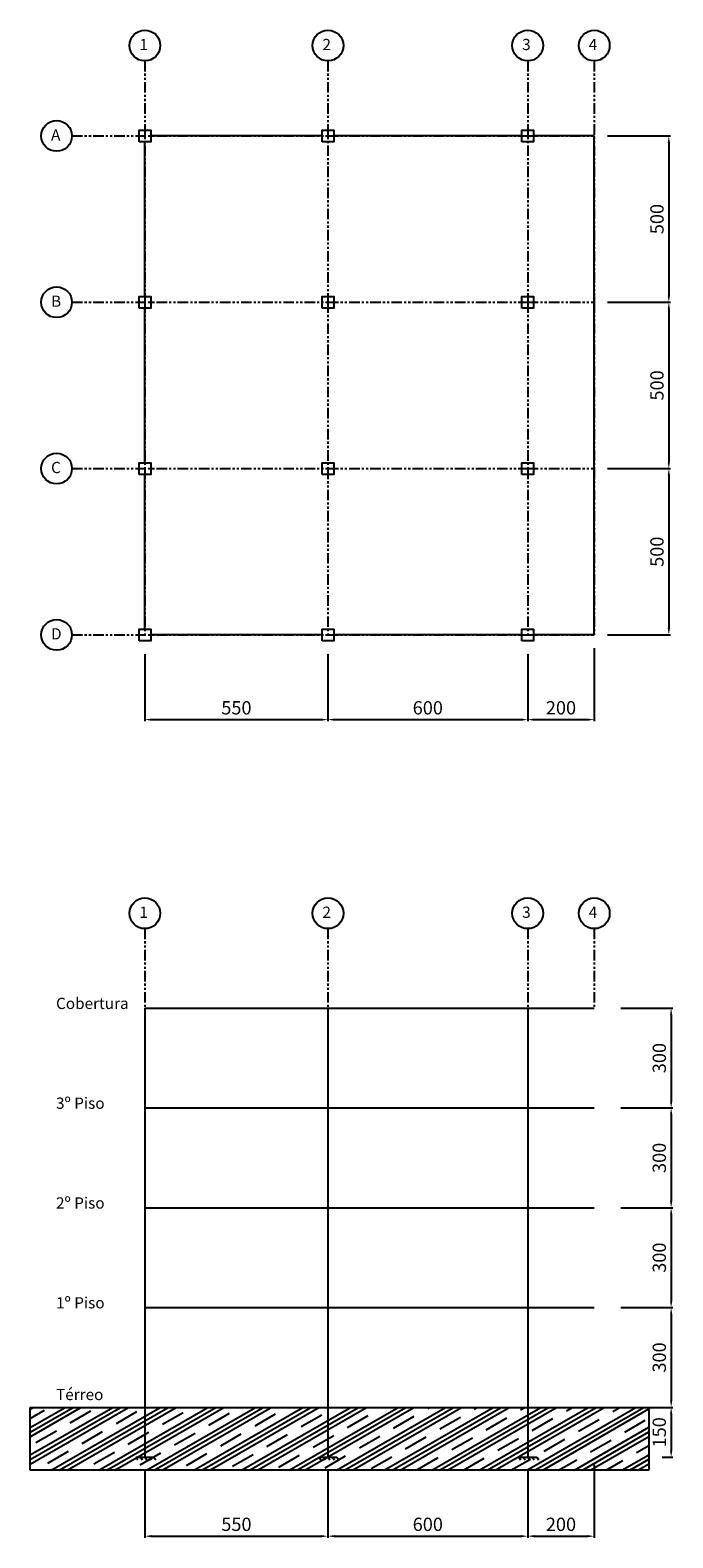
# Model space of a CAD drawing. Units: millimetres. Extents: x 333 to 2264, y -3989 to 544.
import ezdxf

# ---------------------------------------------------------------- set-up
doc = ezdxf.new("R2010")
doc.units = ezdxf.units.MM
doc.linetypes.add('PHANTOM', pattern=[63.5, 31.75, -6.35, 6.35, -6.35, 6.35, -6.35])
doc.layers.add('Eixo', color=1, linetype='PHANTOM')
doc.styles.get("Standard").update_dxf_attribs({"font": 'arial.ttf'})
doc.dimstyles.new('ISO-25', dxfattribs={"dimtxt": 2.5, "dimasz": 2.5, "dimexe": 1.25, "dimexo": 0.625, "dimtad": 1, "dimtxsty": 'Standard', "dimcen": 2.5, "dimadec": 0, "dimazin": 0, "dimtfac": 1, "dimtmove": 0, "dimatfit": 3, "dimfxl": 1, "dimarcsym": 0})

# ---------------------------------------------------------------- blocks, each defined once
blk = doc.blocks.new('*D1')
at = {"color": 0, "lineweight": -2}
for p, q in [((677.8, -1331.7), (677.8, -1534)), ((1227.8, -1331.7), (1227.8, -1534)), ((697.8, -1529), (1207.8, -1529))]:
    blk.add_line(p, q, dxfattribs=at)
at = {"color": 0}
for points in [[(697.8, -1525.6), (697.8, -1532.3), (677.8, -1529)], [(1207.8, -1532.3), (1207.8, -1525.6), (1227.8, -1529)]]:
    blk.add_solid(points, dxfattribs=at)
at = {"layer": 'Defpoints', "color": 0}
for p in [(677.8, -1291.7), (1227.8, -1291.7), (1227.8, -1529)]:
    blk.add_point(p, dxfattribs=at)
at = {"color": 0, "insert": (952.8, -1498.5), "char_height": 40, "attachment_point": 5}
blk.add_mtext('550', dxfattribs=at)
blk = doc.blocks.new('*D2')
at = {"color": 0, "lineweight": -2}
for p, q in [((1227.8, -1331.7), (1227.8, -1534)), ((1827.8, -1331.7), (1827.8, -1534)), ((1247.8, -1529), (1807.8, -1529))]:
    blk.add_line(p, q, dxfattribs=at)
at = {"color": 0}
for points in [[(1247.8, -1525.6), (1247.8, -1532.3), (1227.8, -1529)], [(1807.8, -1532.3), (1807.8, -1525.6), (1827.8, -1529)]]:
    blk.add_solid(points, dxfattribs=at)
at = {"layer": 'Defpoints', "color": 0}
for p in [(1227.8, -1291.7), (1827.8, -1291.7), (1827.8, -1529)]:
    blk.add_point(p, dxfattribs=at)
at = {"color": 0, "insert": (1527.8, -1498.5), "char_height": 40, "attachment_point": 5}
blk.add_mtext('600', dxfattribs=at)
blk = doc.blocks.new('*D3')
at = {"color": 0, "lineweight": -2}
for p, q in [((2027.8, -1314.2), (2027.8, -1534)), ((1827.8, -1331.7), (1827.8, -1534)), ((1847.8, -1529), (2007.8, -1529))]:
    blk.add_line(p, q, dxfattribs=at)
at = {"color": 0}
for points in [[(1847.8, -1525.6), (1847.8, -1532.3), (1827.8, -1529)], [(2007.8, -1532.3), (2007.8, -1525.6), (2027.8, -1529)]]:
    blk.add_solid(points, dxfattribs=at)
at = {"layer": 'Defpoints', "color": 0}
for p in [(1827.8, -1291.7), (2027.8, -1274.2), (2027.8, -1529)]:
    blk.add_point(p, dxfattribs=at)
at = {"color": 0, "insert": (1927.8, -1498.5), "char_height": 40, "attachment_point": 5}
blk.add_mtext('200', dxfattribs=at)
blk = doc.blocks.new('*D4')
at = {"color": 0, "lineweight": -2}
for p, q in [((2067.8, 225.8), (2256.9, 225.8)), ((2251.9, 205.8), (2251.9, -254.2)), ((2067.8, -274.2), (2256.9, -274.2))]:
    blk.add_line(p, q, dxfattribs=at)
at = {"color": 0}
for points in [[(2255.2, 205.8), (2248.5, 205.8), (2251.9, 225.8)], [(2248.5, -254.2), (2255.2, -254.2), (2251.9, -274.2)]]:
    blk.add_solid(points, dxfattribs=at)
at = {"layer": 'Defpoints', "color": 0}
for p in [(2027.8, 225.8), (2027.8, -274.2), (2251.9, -274.2)]:
    blk.add_point(p, dxfattribs=at)
at = {"color": 0, "insert": (2221.4, -24.2), "char_height": 40, "attachment_point": 5, "rotation": 90}
blk.add_mtext('500', dxfattribs=at)
blk = doc.blocks.new('*D5')
at = {"color": 0, "lineweight": -2}
for p, q in [((2067.8, -274.2), (2256.9, -274.2)), ((2251.9, -294.2), (2251.9, -754.2)), ((2067.8, -774.2), (2256.9, -774.2))]:
    blk.add_line(p, q, dxfattribs=at)
at = {"color": 0}
for points in [[(2255.2, -294.2), (2248.5, -294.2), (2251.9, -274.2)], [(2248.5, -754.2), (2255.2, -754.2), (2251.9, -774.2)]]:
    blk.add_solid(points, dxfattribs=at)
at = {"layer": 'Defpoints', "color": 0}
for p in [(2027.8, -274.2), (2027.8, -774.2), (2251.9, -774.2)]:
    blk.add_point(p, dxfattribs=at)
at = {"color": 0, "insert": (2221.4, -524.2), "char_height": 40, "attachment_point": 5, "rotation": 90}
blk.add_mtext('500', dxfattribs=at)
blk = doc.blocks.new('*D6')
at = {"color": 0, "lineweight": -2}
for p, q in [((2067.8, -774.2), (2256.9, -774.2)), ((2251.9, -794.2), (2251.9, -1254.2)), ((2067.8, -1274.2), (2256.9, -1274.2))]:
    blk.add_line(p, q, dxfattribs=at)
at = {"color": 0}
for points in [[(2255.2, -794.2), (2248.5, -794.2), (2251.9, -774.2)], [(2248.5, -1254.2), (2255.2, -1254.2), (2251.9, -1274.2)]]:
    blk.add_solid(points, dxfattribs=at)
at = {"layer": 'Defpoints', "color": 0}
for p in [(2027.8, -774.2), (2027.8, -1274.2), (2251.9, -1274.2)]:
    blk.add_point(p, dxfattribs=at)
at = {"color": 0, "insert": (2221.4, -1024.2), "char_height": 40, "attachment_point": 5, "rotation": 90}
blk.add_mtext('500', dxfattribs=at)
blk = doc.blocks.new('*D7')
at = {"color": 0, "lineweight": -2}
for p, q in [((2107.8, -2396.4), (2263.8, -2396.4)), ((2258.8, -2416.4), (2258.8, -2676.4)), ((2107.8, -2696.4), (2263.8, -2696.4))]:
    blk.add_line(p, q, dxfattribs=at)
at = {"color": 0}
for points in [[(2262.2, -2416.4), (2255.5, -2416.4), (2258.8, -2396.4)], [(2255.5, -2676.4), (2262.2, -2676.4), (2258.8, -2696.4)]]:
    blk.add_solid(points, dxfattribs=at)
at = {"layer": 'Defpoints', "color": 0}
for p in [(2067.8, -2396.4), (2067.8, -2696.4), (2258.8, -2696.4)]:
    blk.add_point(p, dxfattribs=at)
at = {"color": 0, "insert": (2228.4, -2546.4), "char_height": 40, "attachment_point": 5, "rotation": 90}
blk.add_mtext('300', dxfattribs=at)
blk = doc.blocks.new('*D8')
at = {"color": 0, "lineweight": -2}
for p, q in [((2107.8, -2696.4), (2263.8, -2696.4)), ((2258.8, -2716.4), (2258.8, -2976.4)), ((2107.8, -2996.4), (2263.8, -2996.4))]:
    blk.add_line(p, q, dxfattribs=at)
at = {"color": 0}
for points in [[(2262.2, -2716.4), (2255.5, -2716.4), (2258.8, -2696.4)], [(2255.5, -2976.4), (2262.2, -2976.4), (2258.8, -2996.4)]]:
    blk.add_solid(points, dxfattribs=at)
at = {"layer": 'Defpoints', "color": 0}
for p in [(2067.8, -2696.4), (2067.8, -2996.4), (2258.8, -2996.4)]:
    blk.add_point(p, dxfattribs=at)
at = {"color": 0, "insert": (2228.4, -2846.4), "char_height": 40, "attachment_point": 5, "rotation": 90}
blk.add_mtext('300', dxfattribs=at)
blk = doc.blocks.new('*D9')
at = {"color": 0, "lineweight": -2}
for p, q in [((2107.8, -2996.4), (2263.8, -2996.4)), ((2258.8, -3016.4), (2258.8, -3276.4)), ((2107.8, -3296.4), (2263.8, -3296.4))]:
    blk.add_line(p, q, dxfattribs=at)
at = {"color": 0}
for points in [[(2262.2, -3016.4), (2255.5, -3016.4), (2258.8, -2996.4)], [(2255.5, -3276.4), (2262.2, -3276.4), (2258.8, -3296.4)]]:
    blk.add_solid(points, dxfattribs=at)
at = {"layer": 'Defpoints', "color": 0}
for p in [(2067.8, -2996.4), (2067.8, -3296.4), (2258.8, -3296.4)]:
    blk.add_point(p, dxfattribs=at)
at = {"color": 0, "insert": (2228.4, -3146.4), "char_height": 40, "attachment_point": 5, "rotation": 90}
blk.add_mtext('300', dxfattribs=at)
blk = doc.blocks.new('*D10')
at = {"color": 0, "lineweight": -2}
for p, q in [((2107.8, -3296.4), (2263.8, -3296.4)), ((2258.8, -3316.4), (2258.8, -3576.4)), ((2107.8, -3596.4), (2263.8, -3596.4))]:
    blk.add_line(p, q, dxfattribs=at)
at = {"color": 0}
for points in [[(2262.2, -3316.4), (2255.5, -3316.4), (2258.8, -3296.4)], [(2255.5, -3576.4), (2262.2, -3576.4), (2258.8, -3596.4)]]:
    blk.add_solid(points, dxfattribs=at)
at = {"layer": 'Defpoints', "color": 0}
for p in [(2067.8, -3296.4), (2067.8, -3596.4), (2258.8, -3596.4)]:
    blk.add_point(p, dxfattribs=at)
at = {"color": 0, "insert": (2228.4, -3446.4), "char_height": 40, "attachment_point": 5, "rotation": 90}
blk.add_mtext('300', dxfattribs=at)
blk = doc.blocks.new('*D11')
at = {"color": 0, "lineweight": -2}
for p, q in [((2107.8, -3596.4), (2263.8, -3596.4)), ((2258.8, -3616.4), (2258.8, -3726.4)), ((2232, -3746.4), (2263.8, -3746.4))]:
    blk.add_line(p, q, dxfattribs=at)
at = {"color": 0}
for points in [[(2262.2, -3616.4), (2255.5, -3616.4), (2258.8, -3596.4)], [(2255.5, -3726.4), (2262.2, -3726.4), (2258.8, -3746.4)]]:
    blk.add_solid(points, dxfattribs=at)
at = {"layer": 'Defpoints', "color": 0}
for p in [(2067.8, -3596.4), (2192, -3746.4), (2258.8, -3746.4)]:
    blk.add_point(p, dxfattribs=at)
at = {"color": 0, "insert": (2228.4, -3671.4), "char_height": 40, "attachment_point": 5, "rotation": 90}
blk.add_mtext('150', dxfattribs=at)
blk = doc.blocks.new('*D12')
at = {"color": 0, "lineweight": -2}
for p, q in [((677.8, -3786.4), (677.8, -3988.7)), ((1227.8, -3786.4), (1227.8, -3988.7)), ((697.8, -3983.7), (1207.8, -3983.7))]:
    blk.add_line(p, q, dxfattribs=at)
at = {"color": 0}
for points in [[(697.8, -3980.3), (697.8, -3987), (677.8, -3983.7)], [(1207.8, -3987), (1207.8, -3980.3), (1227.8, -3983.7)]]:
    blk.add_solid(points, dxfattribs=at)
at = {"layer": 'Defpoints', "color": 0}
for p in [(677.8, -3746.4), (1227.8, -3746.4), (1227.8, -3983.7)]:
    blk.add_point(p, dxfattribs=at)
at = {"color": 0, "insert": (952.8, -3953.2), "char_height": 40, "attachment_point": 5}
blk.add_mtext('550', dxfattribs=at)
blk = doc.blocks.new('*D13')
at = {"color": 0, "lineweight": -2}
for p, q in [((1227.8, -3786.4), (1227.8, -3988.7)), ((1827.8, -3786.4), (1827.8, -3988.7)), ((1247.8, -3983.7), (1807.8, -3983.7))]:
    blk.add_line(p, q, dxfattribs=at)
at = {"color": 0}
for points in [[(1247.8, -3980.3), (1247.8, -3987), (1227.8, -3983.7)], [(1807.8, -3987), (1807.8, -3980.3), (1827.8, -3983.7)]]:
    blk.add_solid(points, dxfattribs=at)
at = {"layer": 'Defpoints', "color": 0}
for p in [(1227.8, -3746.4), (1827.8, -3746.4), (1827.8, -3983.7)]:
    blk.add_point(p, dxfattribs=at)
at = {"color": 0, "insert": (1527.8, -3953.2), "char_height": 40, "attachment_point": 5}
blk.add_mtext('600', dxfattribs=at)
blk = doc.blocks.new('*D14')
at = {"color": 0, "lineweight": -2}
for p, q in [((1827.8, -3786.4), (1827.8, -3988.7)), ((2027.8, -3768.9), (2027.8, -3988.7)), ((1847.8, -3983.7), (2007.8, -3983.7))]:
    blk.add_line(p, q, dxfattribs=at)
at = {"color": 0}
for points in [[(1847.8, -3980.3), (1847.8, -3987), (1827.8, -3983.7)], [(2007.8, -3987), (2007.8, -3980.3), (2027.8, -3983.7)]]:
    blk.add_solid(points, dxfattribs=at)
at = {"layer": 'Defpoints', "color": 0}
for p in [(1827.8, -3746.4), (2027.8, -3728.9), (2027.8, -3983.7)]:
    blk.add_point(p, dxfattribs=at)
at = {"color": 0, "insert": (1927.8, -3953.2), "char_height": 40, "attachment_point": 5}
blk.add_mtext('200', dxfattribs=at)

msp = doc.modelspace()

# ---------------------------------------------------------------- hatches: boundary and pattern name
at = {"true_color": 0xdecc9c}
h = msp.add_hatch(dxfattribs=at)
h.set_pattern_fill('CLAY', color=31, scale=15, angle=30, style=0)
h.paths.add_polyline_path([(2191.99, -3785.483), (2191.99, -3596.426), (333.232, -3596.426), (333.232, -3785.483)])

# ---------------------------------------------------------------- linework, layer by layer
for p, q in [((677.847, -256.724), (677.847, 208.276)), ((1210.347, 225.776), (695.347, 225.776)), ((1810.347, 225.776), (1245.347, 225.776)), ((2027.847, 225.776), (1845.347, 225.776)), ((2027.847, -1274.224), (2027.847, 225.776)), ((677.847, -756.724), (677.847, -291.724)), ((677.847, -1256.724), (677.847, -791.724)), ((1210.347, -1274.224), (695.347, -1274.224)), ((1810.347, -1274.224), (1245.347, -1274.224)), ((2027.847, -1274.224), (1845.347, -1274.224)), ((677.847, -2396.426), (677.847, -3746.426)), ((677.847, -2396.426), (2027.847, -2396.426)), ((1227.847, -2396.426), (1227.847, -3746.426)), ((1827.847, -2396.426), (1827.847, -3746.426)), ((677.847, -2696.426), (2027.847, -2696.426)), ((677.847, -2996.426), (2027.847, -2996.426)), ((677.847, -3296.426), (2027.847, -3296.426)), ((333.232, -3596.426), (2191.99, -3596.426)), ((650.788, -3746.426), (704.906, -3746.426)), ((650.788, -3746.426), (656.346, -3753.902)), ((664.317, -3746.426), (669.876, -3753.902)), ((677.847, -3746.426), (683.405, -3753.902)), ((691.377, -3746.426), (696.935, -3753.902)), ((704.906, -3746.426), (710.464, -3753.902)), ((1200.788, -3746.426), (1254.906, -3746.426)), ((1200.788, -3746.426), (1206.346, -3753.902)), ((1214.317, -3746.426), (1219.876, -3753.902)), ((1227.847, -3746.426), (1233.405, -3753.902)), ((1241.377, -3746.426), (1246.935, -3753.902)), ((1254.906, -3746.426), (1260.464, -3753.902)), ((1800.788, -3746.426), (1854.906, -3746.426)), ((1800.788, -3746.426), (1806.346, -3753.902)), ((1814.317, -3746.426), (1819.876, -3753.902)), ((1827.847, -3746.426), (1833.405, -3753.902)), ((1841.377, -3746.426), (1846.935, -3753.902)), ((1854.906, -3746.426), (1860.464, -3753.902))]:
    msp.add_line(p, q)
at = {"color": 31, "true_color": 0xdecc9c}
for p, q in [((333.232, -3785.483), (333.232, -3596.426)), ((2191.99, -3596.426), (2191.99, -3785.483)), ((2191.99, -3785.483), (333.232, -3785.483))]:
    msp.add_line(p, q, dxfattribs=at)
for points in [[(660.347, 208.276), (660.347, 243.276), (695.347, 243.276), (695.347, 208.276)], [(1210.347, 208.276), (1210.347, 243.276), (1245.347, 243.276), (1245.347, 208.276)], [(1810.347, 208.276), (1810.347, 243.276), (1845.347, 243.276), (1845.347, 208.276)], [(660.347, -291.724), (660.347, -256.724), (695.347, -256.724), (695.347, -291.724)], [(1210.347, -291.724), (1210.347, -256.724), (1245.347, -256.724), (1245.347, -291.724)], [(1810.347, -291.724), (1810.347, -256.724), (1845.347, -256.724), (1845.347, -291.724)], [(660.347, -791.724), (660.347, -756.724), (695.347, -756.724), (695.347, -791.724)], [(1210.347, -791.724), (1210.347, -756.724), (1245.347, -756.724), (1245.347, -791.724)], [(1810.347, -791.724), (1810.347, -756.724), (1845.347, -756.724), (1845.347, -791.724)], [(660.347, -1291.724), (660.347, -1256.724), (695.347, -1256.724), (695.347, -1291.724)], [(1210.347, -1291.724), (1210.347, -1256.724), (1245.347, -1256.724), (1245.347, -1291.724)], [(1810.347, -1291.724), (1810.347, -1256.724), (1845.347, -1256.724), (1845.347, -1291.724)]]:
    msp.add_lwpolyline(points, close=True)
for centre in [(677.847, 497.558), (1227.847, 497.558), (1827.847, 497.558), (2027.847, 497.558), (412.608, 225.776), (412.608, -274.224), (412.608, -774.224), (412.608, -1274.224), (677.847, -2111.098), (1227.847, -2111.098), (1827.847, -2111.098), (2027.847, -2111.098)]:
    msp.add_circle(centre, 46.205)
at = {"layer": 'Eixo', "linetype": 'PHANTOM'}
for p, q in [((677.847, 451.354), (677.847, -274.224)), ((1227.847, 451.354), (1227.847, -274.224)), ((1827.847, 451.354), (1827.847, -274.224)), ((2027.847, 451.354), (2027.847, -274.224)), ((458.813, 225.776), (1227.847, 225.776)), ((1227.847, 225.776), (1827.847, 225.776)), ((1827.847, 225.776), (2027.847, 225.776)), ((458.813, -274.224), (1227.847, -274.224)), ((677.847, -274.224), (677.847, -774.224)), ((1227.847, -274.224), (1827.847, -274.224)), ((1227.847, -274.224), (1227.847, -774.224)), ((1827.847, -274.224), (2027.847, -274.224)), ((1827.847, -274.224), (1827.847, -774.224)), ((2027.847, -274.224), (2027.847, -774.224)), ((458.813, -774.224), (1227.847, -774.224)), ((677.847, -774.224), (677.847, -1274.224)), ((1227.847, -774.224), (1827.847, -774.224)), ((1227.847, -774.224), (1227.847, -1274.224)), ((1827.847, -774.224), (2027.847, -774.224)), ((1827.847, -774.224), (1827.847, -1274.224)), ((2027.847, -774.224), (2027.847, -1274.224)), ((458.813, -1274.224), (1227.847, -1274.224)), ((1227.847, -1274.224), (1827.847, -1274.224)), ((1827.847, -1274.224), (2027.847, -1274.224)), ((677.847, -2157.303), (677.847, -2396.426)), ((1227.847, -2157.303), (1227.847, -2396.426)), ((1827.847, -2157.303), (1827.847, -2396.426)), ((2027.847, -2157.303), (2027.847, -2396.426))]:
    msp.add_line(p, q, dxfattribs=at)

# ---------------------------------------------------------------- texts
at = {"char_height": 33.75, "width": 2205.82237, "attachment_point": 1}
for s, insert in [('{1}', (661.238, 517.562)), ('{2}', (1211.238, 517.562)), ('{3}', (1811.238, 517.562)), ('{4}', (2011.238, 517.562)), ('{A}', (396, 245.78)), ('{B}', (396, -254.22)), ('{C}', (396, -754.22)), ('{D}', (396, -1254.22)), ('{1}', (661.238, -2091.095)), ('{2}', (1211.238, -2091.095)), ('{3}', (1811.238, -2091.095)), ('{4}', (2011.238, -2091.095)), ('{Cobertura}', (410.915, -2365.139)), ('{3º Piso}', (410.915, -2665.139)), ('{2º Piso}', (410.915, -2965.139)), ('{1º Piso}', (410.915, -3265.139)), ('{Térreo}', (410.915, -3540.905))]:
    msp.add_mtext(s, dxfattribs=dict(at, insert=insert))

# ---------------------------------------------------------------- dimensions: what is measured, and where the dimension line sits
for base, p1, p2, picture, middle in [((2251.869, -274.224), (2027.847, 225.776), (2027.847, -274.224), '*D4', (2221.449, -24.224)), ((2251.869, -774.224), (2027.847, -274.224), (2027.847, -774.224), '*D5', (2221.449, -524.224)), ((2251.869, -1274.224), (2027.847, -774.224), (2027.847, -1274.224), '*D6', (2221.449, -1024.224)), ((2258.844, -2696.426), (2067.847, -2396.426), (2067.847, -2696.426), '*D7', (2228.424, -2546.426)), ((2258.844, -2996.426), (2067.847, -2696.426), (2067.847, -2996.426), '*D8', (2228.424, -2846.426)), ((2258.844, -3296.426), (2067.847, -2996.426), (2067.847, -3296.426), '*D9', (2228.424, -3146.426)), ((2258.844, -3596.426), (2067.847, -3296.426), (2067.847, -3596.426), '*D10', (2228.424, -3446.426)), ((2258.844, -3746.426), (2067.847, -3596.426), (2191.99, -3746.426), '*D11', (2228.424, -3671.426))]:
    dim = msp.add_linear_dim(base=base, p1=p1, p2=p2, angle=90, dimstyle='ISO-25', override={"dimtxt": 40, "dimasz": 20, "dimexe": 5, "dimexo": 40, "dimgap": 10})
    dim.commit()
    dim.dimension.update_dxf_attribs({"geometry": picture, "text_midpoint": middle})
for base, p1, p2, override, picture, middle in [((1227.847, -1528.958), (677.847, -1291.724), (1227.847, -1291.724), {"dimtxt": 40, "dimasz": 20, "dimexe": 5, "dimexo": 40, "dimgap": 10, "dimfxlon": 0}, '*D1', (952.847, -1498.538)), ((1827.847, -1528.958), (1227.847, -1291.724), (1827.847, -1291.724), {"dimtxt": 40, "dimasz": 20, "dimexe": 5, "dimexo": 40, "dimgap": 10}, '*D2', (1527.847, -1498.538)), ((2027.847, -1528.958), (1827.847, -1291.724), (2027.847, -1274.224), {"dimtxt": 40, "dimasz": 20, "dimexe": 5, "dimexo": 40, "dimgap": 10}, '*D3', (1927.847, -1498.538)), ((1227.847, -3983.66), (677.847, -3746.426), (1227.847, -3746.426), {"dimtxt": 40, "dimasz": 20, "dimexe": 5, "dimexo": 40, "dimgap": 10, "dimfxlon": 0}, '*D12', (952.847, -3953.24)), ((1827.847, -3983.66), (1227.847, -3746.426), (1827.847, -3746.426), {"dimtxt": 40, "dimasz": 20, "dimexe": 5, "dimexo": 40, "dimgap": 10}, '*D13', (1527.847, -3953.24)), ((2027.847, -3983.66), (1827.847, -3746.426), (2027.847, -3728.926), {"dimtxt": 40, "dimasz": 20, "dimexe": 5, "dimexo": 40, "dimgap": 10}, '*D14', (1927.847, -3953.24))]:
    dim = msp.add_linear_dim(base=base, p1=p1, p2=p2, dimstyle='ISO-25', override=override)
    dim.commit()
    dim.dimension.update_dxf_attribs({"geometry": picture, "text_midpoint": middle})

doc.saveas('drawing.dxf')
